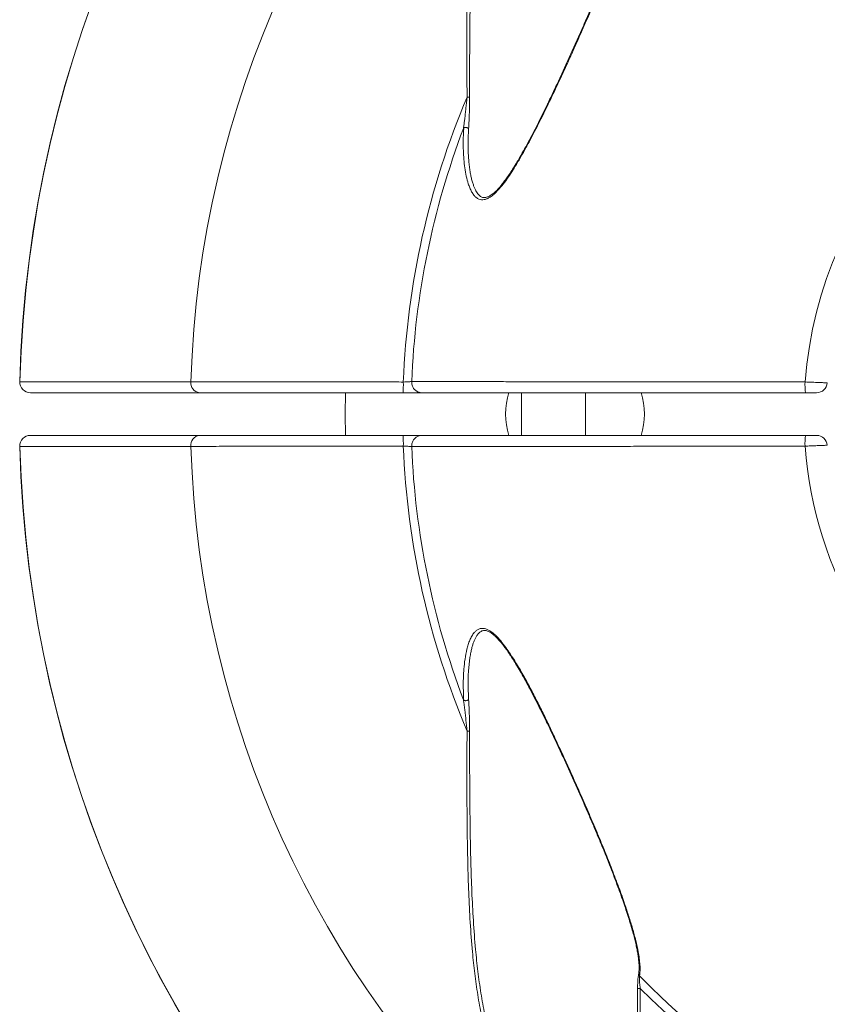
# Model space of a CAD drawing. Units: inches. Extents: x -1345 to 3952, y -100 to 112.
# Drawn here: x 156 to 160, y 101 to 107 of the extents above; entities that cross this region are included whole.
import ezdxf

# ---------------------------------------------------------------- set-up
doc = ezdxf.new("R2010")
doc.units = ezdxf.units.IN
doc.header["$MEASUREMENT"] = 0
doc.linetypes.add('SLD-Solid', pattern=[0])

msp = doc.modelspace()

# ---------------------------------------------------------------- linework, layer by layer
at = {"linetype": 'SLD-Solid', "lineweight": 18, "flags": 128}
msp.add_lwpolyline([(157.5078, 105.0065), (157.5062, 104.8814), (157.5078, 104.7564)], dxfattribs=at)
at = {"linetype": 'SLD-Solid', "lineweight": 18}
for centre, radius, start, end in [((162.6, 104.8814), 7.0007, 270, 178.45143), ((162.6, 104.8814), 7, 181.54857, 178.45143), ((162.6, 104.8814), 6, 181.80603, 178.19397), ((162.6, 104.8814), 4.7578, 224.93371, 135.06629), ((162.6, 104.8814), 4.709, 224.27036, 135.72964), ((162.6, 104.8814), 2.4115, 304.3594, 175.53572), ((162.6, 104.8814), 4.7578, 157.05427, 177.742), ((158.2204, 107.5305), 0.7942, 269.87432, 270.96312), ((162.6, 104.8814), 4.709, 159.2082, 177.68858), ((155.6643, 105.0689), 0.0625, 178.45615, 270.00013), ((155.6647, 105.0686), 0.0622, 178.16091, 269.66524), ((156.6604, 105.0639), 0.0579, 173.39545, 263.18298), ((156.9823, 105.0533), 0.8637, 356.89048, 1.03501), ((160.5746, 105.0535), 0.3791, 177.62885, 187.12521), ((160.2637, 105.0689), 0.0625, 270, 355.41143), ((158.85, 104.8814), 0.4062, 162.03035, 197.96636), ((158.85, 104.8814), 0.4063, 342.02839, 17.96185), ((155.6643, 104.6939), 0.0625, 89.99964, 181.42006), ((155.6647, 104.6943), 0.0622, 90.33476, 181.83909), ((156.6604, 104.699), 0.0579, 96.81702, 186.60455), ((156.9823, 104.7096), 0.8637, 358.96499, 3.10952), ((160.5746, 104.7094), 0.3791, 172.87479, 182.37115), ((160.2637, 104.6939), 0.0625, 4.58857, 90), ((162.6, 104.8814), 7.0007, 181.54847, 270), ((162.6, 104.8814), 4.7578, 182.258, 202.94573), ((162.6, 104.8814), 4.709, 182.31142, 200.7918), ((162.6, 104.8814), 2.4115, 184.46428, 235.6406), ((158.2204, 102.2324), 0.7942, 89.03688, 90.12568), ((159.2298, 101.0681), 0.453, 89.75219, 91.71957)]:
    msp.add_arc(centre, radius, start, end, dxfattribs=at)
for points, knots in [([(158.2186, 106.7363), (158.2183, 106.794), (158.2178, 106.9094), (158.2175, 107.0824), (158.2182, 107.2554), (158.2206, 107.428), (158.225, 107.5999), (158.2313, 107.7568), (158.2394, 107.8986), (158.2495, 108.0254), (158.2628, 108.1513), (158.2791, 108.2686), (158.2981, 108.3774), (158.3196, 108.4778), (158.3454, 108.5771), (158.3758, 108.6749), (158.4084, 108.7627), (158.4422, 108.8409), (158.4759, 108.9098), (158.5134, 108.9772), (158.5549, 109.0427), (158.5956, 109.099), (158.6343, 109.1465), (158.6698, 109.1858), (158.7078, 109.2232), (158.7484, 109.2582), (158.7916, 109.2899), (158.8344, 109.3154), (158.876, 109.3342), (158.9113, 109.3452), (158.9422, 109.3503), (158.9685, 109.3514), (158.9964, 109.3487), (159.0249, 109.3405), (159.0514, 109.3269), (159.0735, 109.3099), (159.092, 109.2911), (159.1116, 109.2659), (159.1309, 109.2331), (159.1489, 109.1924), (159.166, 109.1419), (159.1816, 109.0814), (159.1947, 109.0106), (159.2044, 108.9378), (159.2125, 108.8551), (159.2195, 108.7623), (159.2248, 108.6594), (159.2283, 108.5555), (159.2304, 108.451), (159.2314, 108.3464), (159.2317, 108.2767), (159.2318, 108.2418)], [0, 0, 0, 0, 0.04075, 0.081544, 0.122344, 0.163124, 0.203872, 0.244592, 0.275159, 0.305746, 0.336326, 0.366886, 0.392, 0.417155, 0.442309, 0.467437, 0.492528, 0.511158, 0.529843, 0.548523, 0.567163, 0.585755, 0.598265, 0.610785, 0.623286, 0.635932, 0.648603, 0.661211, 0.671508, 0.681793, 0.688741, 0.695716, 0.702658, 0.711696, 0.72074, 0.728284, 0.735857, 0.743414, 0.755434, 0.767501, 0.779551, 0.797649, 0.8158, 0.833986, 0.852129, 0.876714, 0.901342, 0.926012, 0.950704, 0.975382, 1, 1, 1, 1]), ([(159.2162, 108.242), (159.2163, 108.2764), (159.2163, 108.3451), (159.2155, 108.4481), (159.2139, 108.5515), (159.2112, 108.6549), (159.2068, 108.7582), (159.2008, 108.8509), (159.1931, 108.9329), (159.184, 109.0048), (159.1719, 109.0754), (159.1581, 109.1321), (159.1444, 109.1752), (159.1325, 109.2061), (159.1185, 109.2357), (159.1009, 109.2655), (159.0823, 109.289), (159.0638, 109.3066), (159.0455, 109.3203), (159.0219, 109.333), (158.9924, 109.3415), (158.9607, 109.344), (158.9351, 109.3414), (158.9075, 109.3356), (158.8781, 109.3261), (158.8418, 109.3091), (158.8078, 109.2889), (158.7759, 109.2664), (158.7451, 109.2416), (158.7156, 109.215), (158.6878, 109.1872), (158.6526, 109.1487), (158.6145, 109.1018), (158.5748, 109.0461), (158.5407, 108.9927), (158.5038, 108.9283), (158.4657, 108.8523), (158.4243, 108.7556), (158.3858, 108.6478), (158.3516, 108.5288), (158.3237, 108.4079), (158.3012, 108.2842), (158.2833, 108.1578), (158.2692, 108.0289), (158.2587, 107.899), (158.25, 107.7555), (158.2434, 107.5983), (158.2388, 107.4273), (158.236, 107.2555), (158.2344, 107.0829), (158.2336, 106.9097), (158.2337, 106.7942), (158.2337, 106.7364)], [0, 0, 0, 0, 0.0245315, 0.0490702, 0.0735988, 0.0985252, 0.1234632, 0.1483792, 0.1663312, 0.1842801, 0.2025365, 0.220782, 0.2296281, 0.2384723, 0.2475012, 0.2565258, 0.2674914, 0.273118, 0.2787431, 0.2874184, 0.2963533, 0.3048418, 0.3135944, 0.3166746, 0.326636, 0.3368443, 0.3460609, 0.3552823, 0.3648052, 0.3743306, 0.3836089, 0.3928882, 0.411648, 0.4269816, 0.4423312, 0.457672, 0.4812166, 0.5047657, 0.5353388, 0.5659604, 0.5966026, 0.6272039, 0.658784, 0.690386, 0.7219941, 0.7535826, 0.7944823, 0.8353968, 0.8763024, 0.917531, 0.9587672, 1, 1, 1, 1]), ([(159.2281, 108.1685), (159.2291, 108.1601), (159.2312, 108.1417), (159.2306, 108.1095), (159.2273, 108.0731), (159.2213, 108.0345), (159.212, 107.9882), (159.1987, 107.9336), (159.1809, 107.8704), (159.1605, 107.8053), (159.1381, 107.7391), (159.1096, 107.6593), (159.0744, 107.5654), (159.0318, 107.4573), (158.9869, 107.348), (158.9404, 107.238), (158.8912, 107.1248), (158.8397, 107.0082), (158.7856, 106.8886), (158.7299, 106.7692), (158.6726, 106.6507), (158.6228, 106.5518), (158.5813, 106.4724), (158.5483, 106.412), (158.5169, 106.3576), (158.4874, 106.309), (158.4597, 106.2664), (158.4304, 106.2263), (158.4027, 106.1934), (158.377, 106.1679), (158.3558, 106.1515), (158.3365, 106.141), (158.3194, 106.1355), (158.3029, 106.1348), (158.2867, 106.1388), (158.2717, 106.1481), (158.2575, 106.1628), (158.2451, 106.1816), (158.2345, 106.204), (158.2235, 106.2344), (158.2132, 106.2734), (158.2049, 106.3214), (158.1996, 106.3715), (158.1969, 106.4228), (158.196, 106.4839), (158.1979, 106.5283), (158.199, 106.5552)], [0, 0, 0, 0, 0.014548, 0.031852, 0.049214, 0.066603, 0.083943, 0.10923, 0.134581, 0.159987, 0.185399, 0.210738, 0.250307, 0.289952, 0.32965, 0.369345, 0.408956, 0.451697, 0.494519, 0.537351, 0.580139, 0.622852, 0.645431, 0.668018, 0.690588, 0.707727, 0.724922, 0.742051, 0.7591, 0.770903, 0.782682, 0.79116, 0.799627, 0.80815, 0.816678, 0.826646, 0.836633, 0.847915, 0.859242, 0.870557, 0.890298, 0.910093, 0.929953, 0.949835, 0.969649, 1, 1, 1, 1]), ([(159.2229, 108.0829), (159.2226, 108.0793), (159.2216, 108.0679), (159.2187, 108.0471), (159.2141, 108.0203), (159.2082, 107.9913), (159.201, 107.96), (159.1923, 107.9262), (159.1822, 107.8897), (159.1706, 107.8507), (159.1575, 107.8093), (159.143, 107.7657), (159.127, 107.7196), (159.1095, 107.6705), (159.0904, 107.6189), (159.0698, 107.565), (159.0481, 107.5093), (159.025, 107.4517), (159.0007, 107.3921), (158.9749, 107.3303), (158.9478, 107.266), (158.9193, 107.1997), (158.8898, 107.1318), (158.8596, 107.0632), (158.8287, 106.9942), (158.7973, 106.925), (158.7653, 106.8556), (158.7327, 106.7861), (158.7012, 106.7196), (158.6714, 106.6577), (158.6437, 106.6014), (158.617, 106.5486), (158.5901, 106.497), (158.5629, 106.4465), (158.5363, 106.3991), (158.5121, 106.3576), (158.4906, 106.3222), (158.4708, 106.2914), (158.4522, 106.2641), (158.435, 106.2403), (158.4192, 106.2201), (158.4047, 106.203), (158.3909, 106.1885), (158.3783, 106.1766), (158.3664, 106.1669), (158.3549, 106.1593), (158.3437, 106.1534), (158.3333, 106.1496), (158.3239, 106.1477), (158.3156, 106.1475), (158.3083, 106.149), (158.3005, 106.1525), (158.2928, 106.158), (158.2851, 106.1657), (158.2778, 106.1753), (158.2706, 106.1871), (158.2637, 106.2013), (158.2568, 106.2183), (158.2501, 106.2382), (158.2439, 106.2612), (158.2385, 106.2869), (158.234, 106.3155), (158.2306, 106.3435), (158.2292, 106.3623), (158.2286, 106.3702)], [0, 0, 0, 0, 0.005964, 0.019087, 0.032757, 0.047068, 0.062107, 0.077969, 0.094781, 0.112615, 0.131007, 0.150136, 0.170156, 0.191216, 0.213439, 0.236233, 0.259598, 0.283606, 0.308332, 0.333862, 0.360291, 0.387747, 0.415639, 0.443705, 0.471913, 0.500228, 0.528611, 0.557034, 0.585738, 0.610405, 0.633587, 0.655545, 0.676481, 0.698651, 0.719848, 0.737807, 0.753167, 0.767137, 0.78007, 0.791696, 0.801832, 0.810996, 0.819415, 0.827266, 0.833876, 0.840823, 0.847634, 0.854148, 0.86039, 0.86649, 0.87265, 0.879133, 0.886247, 0.893421, 0.900808, 0.908654, 0.917146, 0.926536, 0.937304, 0.949046, 0.961468, 0.974788, 0.989281, 1, 1, 1, 1]), ([(158.1977, 106.553), (158.198, 106.5554), (158.1994, 106.5646), (158.2018, 106.5826), (158.2051, 106.6086), (158.2086, 106.6379), (158.2135, 106.6813), (158.2166, 106.7142), (158.2186, 106.7363)], [0, 0, 0, 0, 0.045653, 0.174059, 0.304884, 0.477286, 0.649753, 1, 1, 1, 1]), ([(158.2337, 106.7364), (158.2337, 106.7252), (158.2336, 106.7028), (158.233, 106.669), (158.232, 106.6353), (158.2307, 106.6048), (158.2293, 106.5778), (158.2282, 106.5601), (158.2275, 106.5513), (158.2274, 106.5495)], [0, 0, 0, 0, 0.172646, 0.345308, 0.52189, 0.698374, 0.829865, 0.963588, 1, 1, 1, 1]), ([(158.199, 106.5552), (158.1988, 106.5551), (158.1985, 106.5548), (158.1981, 106.554), (158.1978, 106.5534), (158.1977, 106.553)], [0, 0, 0, 0, 0.259324, 0.585121, 1, 1, 1, 1]), ([(158.2274, 106.5495), (158.2274, 106.5495), (158.2273, 106.5499), (158.227, 106.5512), (158.2256, 106.5534), (158.2222, 106.556), (158.2177, 106.5578), (158.2125, 106.5587), (158.2072, 106.5586), (158.2024, 106.5574), (158.2001, 106.556), (158.199, 106.5552)], [0, 0, 0, 0, 0.009488, 0.042824, 0.18042, 0.317307, 0.453555, 0.589619, 0.726077, 0.86305, 1, 1, 1, 1]), ([(158.2274, 106.5495), (158.2264, 106.523), (158.2245, 106.4747), (158.2251, 106.4144), (158.2277, 106.3812), (158.2286, 106.369)], [0, 0, 0, 0, 0.434543, 0.791997, 1, 1, 1, 1]), ([(155.6025, 105.0706), (155.6124, 105.0706), (155.632, 105.0706), (155.6692, 105.0706), (155.712, 105.0706), (155.7608, 105.0706), (155.8161, 105.0706), (155.878, 105.0706), (155.9467, 105.0706), (156.0215, 105.0706), (156.1022, 105.0706), (156.1787, 105.0706), (156.2557, 105.0706), (156.3322, 105.0706), (156.4201, 105.0706), (156.51, 105.0705), (156.5726, 105.0705), (156.603, 105.0705)], [0, 0, 0, 0, 0.069621, 0.1393, 0.208999, 0.278678, 0.348299, 0.419942, 0.491648, 0.563375, 0.63508, 0.706723, 0.753573, 0.816113, 0.878666, 0.941205, 1, 1, 1, 1]), ([(156.603, 105.0705), (156.6233, 105.0705), (156.6639, 105.0705), (156.7317, 105.0704), (156.8041, 105.0703), (156.8811, 105.0702), (156.9622, 105.0701), (157.0472, 105.07), (157.1359, 105.0699), (157.2278, 105.0698), (157.3222, 105.0697), (157.4066, 105.0696), (157.4797, 105.0695), (157.5538, 105.0694), (157.6418, 105.0692), (157.7437, 105.0691), (157.8118, 105.069), (157.8459, 105.0689)], [0, 0, 0, 0, 0.069949, 0.140138, 0.210408, 0.280597, 0.350546, 0.420493, 0.490679, 0.560946, 0.631131, 0.701078, 0.744428, 0.787777, 0.858491, 0.929286, 1, 1, 1, 1]), ([(157.8459, 105.0689), (157.8515, 105.0692), (157.8628, 105.0697), (157.8779, 105.0705), (157.8893, 105.0711), (157.8931, 105.0713), (157.8948, 105.0714)], [0, 0, 0, 0, 0.259676, 0.519212, 0.778397, 1, 1, 1, 1]), ([(157.8948, 105.0712), (157.9053, 105.0712), (157.94, 105.0711), (158.0041, 105.0711), (158.09, 105.0711), (158.1832, 105.071), (158.2829, 105.071), (158.3888, 105.0709), (158.5006, 105.0709), (158.6183, 105.0708), (158.7415, 105.0707), (158.8698, 105.0706), (159.0026, 105.0705), (159.1393, 105.0704), (159.28, 105.0703), (159.4244, 105.0701), (159.5721, 105.07), (159.7108, 105.0698), (159.8395, 105.0697), (159.9577, 105.0695), (160.0765, 105.0693), (160.1561, 105.0692), (160.1958, 105.0691)], [0, 0, 0, 0, 0.023376, 0.077049, 0.13089, 0.184817, 0.238745, 0.292586, 0.346259, 0.399952, 0.453814, 0.507763, 0.561711, 0.615574, 0.669267, 0.72355, 0.777877, 0.832161, 0.8741, 0.91608, 0.95806, 1, 1, 1, 1]), ([(157.9524, 105.0064), (157.9521, 105.0064), (157.9472, 105.0065), (157.9358, 105.0082), (157.9195, 105.0163), (157.9054, 105.0311), (157.8961, 105.0501), (157.8952, 105.0641), (157.8948, 105.0712)], [0, 0, 0, 0, 0.0085787, 0.1626157, 0.3728194, 0.5822286, 0.7911054, 1, 1, 1, 1]), ([(160.1958, 105.0691), (160.2028, 105.0689), (160.2169, 105.0683), (160.2376, 105.0675), (160.2573, 105.0667), (160.2754, 105.066), (160.2914, 105.0654), (160.3048, 105.0648), (160.3152, 105.0644), (160.3239, 105.064), (160.3252, 105.064), (160.326, 105.0639)], [0, 0, 0, 0, 0.1034342, 0.2098803, 0.3133574, 0.419851, 0.5232806, 0.6297271, 0.7329392, 0.8391526, 1, 1, 1, 1]), ([(156.6536, 105.0064), (156.6164, 105.0064), (156.5419, 105.0064), (156.4372, 105.0064), (156.3376, 105.0064), (156.2456, 105.0064), (156.1608, 105.0064), (156.083, 105.0064), (156.0107, 105.0064), (155.9442, 105.0064), (155.8827, 105.0064), (155.8268, 105.0064), (155.7764, 105.0064), (155.7325, 105.0064), (155.6943, 105.0064), (155.6743, 105.0064), (155.6643, 105.0064)], [0, 0, 0, 0, 0.073138, 0.146277, 0.219775, 0.293273, 0.362895, 0.432575, 0.502273, 0.571953, 0.641575, 0.713218, 0.784924, 0.856651, 0.928357, 1, 1, 1, 1]), ([(157.8447, 105.0064), (157.8106, 105.0064), (157.7424, 105.0064), (157.6396, 105.0064), (157.5371, 105.0064), (157.4434, 105.0064), (157.3593, 105.0064), (157.2845, 105.0064), (157.2106, 105.0064), (157.1379, 105.0064), (157.0667, 105.0064), (156.9986, 105.0064), (156.9338, 105.0064), (156.8723, 105.0064), (156.8131, 105.0064), (156.7566, 105.0064), (156.7028, 105.0064), (156.67, 105.0064), (156.6536, 105.0064)], [0, 0, 0, 0, 0.073948, 0.147897, 0.223395, 0.298893, 0.356467, 0.414086, 0.47166, 0.530905, 0.590198, 0.649443, 0.707017, 0.764636, 0.82221, 0.881457, 0.940753, 1, 1, 1, 1]), ([(157.9524, 105.0064), (157.949, 105.0064), (157.943, 105.0064), (157.9299, 105.0064), (157.9159, 105.0064), (157.8998, 105.0064), (157.8823, 105.0064), (157.8637, 105.0064), (157.8511, 105.0064), (157.8447, 105.0064)], [0, 0, 0, 0, 0.179615, 0.316318, 0.453021, 0.589766, 0.726513, 0.863256, 1, 1, 1, 1]), ([(160.1984, 105.0064), (160.1482, 105.0064), (160.0476, 105.0064), (159.8976, 105.0064), (159.7603, 105.0064), (159.6355, 105.0064), (159.5232, 105.0064), (159.4123, 105.0064), (159.2936, 105.0064), (159.1678, 105.0064), (159.036, 105.0064), (158.9069, 105.0064), (158.7809, 105.0064), (158.6588, 105.0064), (158.5507, 105.0064), (158.4557, 105.0064), (158.3727, 105.0064), (158.2934, 105.0064), (158.2172, 105.0064), (158.1445, 105.0064), (158.0756, 105.0064), (158.0109, 105.0064), (157.9719, 105.0064), (157.9524, 105.0064)], [0, 0, 0, 0, 0.0543806, 0.1088045, 0.1631851, 0.2051985, 0.2472521, 0.2893056, 0.331319, 0.3844648, 0.4376513, 0.490797, 0.5454829, 0.6002133, 0.6548991, 0.6973127, 0.7397677, 0.7822228, 0.8246362, 0.8684543, 0.9123182, 0.956182, 1, 1, 1, 1]), ([(160.2637, 105.0064), (160.2633, 105.0064), (160.2624, 105.0064), (160.2538, 105.0064), (160.239, 105.0064), (160.2197, 105.0064), (160.2055, 105.0064), (160.1984, 105.0064)], [0, 0, 0, 0, 0.161144, 0.370283, 0.580028, 0.790017, 1, 1, 1, 1]), ([(155.6643, 104.7564), (155.6739, 104.7564), (155.693, 104.7564), (155.7291, 104.7564), (155.7706, 104.7564), (155.8187, 104.7564), (155.8733, 104.7564), (155.9348, 104.7564), (156.0022, 104.7564), (156.0756, 104.7564), (156.1556, 104.7564), (156.2425, 104.7564), (156.3363, 104.7564), (156.4361, 104.7564), (156.5413, 104.7564), (156.6161, 104.7564), (156.6536, 104.7564)], [0, 0, 0, 0, 0.068589, 0.137177, 0.206062, 0.274947, 0.346317, 0.41775, 0.489203, 0.560636, 0.632006, 0.705559, 0.779181, 0.852825, 0.926447, 1, 1, 1, 1]), ([(156.6536, 104.7564), (156.6741, 104.7564), (156.7152, 104.7564), (156.7844, 104.7564), (156.8591, 104.7564), (156.9331, 104.7564), (157.0042, 104.7564), (157.0712, 104.7564), (157.1412, 104.7564), (157.2141, 104.7564), (157.2895, 104.7564), (157.366, 104.7564), (157.4432, 104.7564), (157.5207, 104.7564), (157.6, 104.7564), (157.6807, 104.7564), (157.7626, 104.7564), (157.8174, 104.7564), (157.8447, 104.7564)], [0, 0, 0, 0, 0.07381, 0.14762, 0.222975, 0.29833, 0.35595, 0.413615, 0.471235, 0.53053, 0.589874, 0.649169, 0.706789, 0.764453, 0.822073, 0.881366, 0.940707, 1, 1, 1, 1]), ([(157.8447, 104.7564), (157.8526, 104.7564), (157.8669, 104.7564), (157.8867, 104.7564), (157.9039, 104.7564), (157.9195, 104.7564), (157.9331, 104.7564), (157.9446, 104.7564), (157.9498, 104.7564), (157.9524, 104.7564)], [0, 0, 0, 0, 0.170614, 0.307245, 0.443877, 0.580402, 0.716927, 0.858463, 1, 1, 1, 1]), ([(157.9524, 104.7564), (157.9521, 104.7564), (157.9472, 104.7564), (157.9358, 104.7547), (157.9195, 104.7466), (157.9054, 104.7318), (157.8961, 104.7128), (157.8952, 104.6987), (157.8948, 104.6917)], [0, 0, 0, 0, 0.0085787, 0.1626157, 0.3728194, 0.5822286, 0.7911054, 1, 1, 1, 1]), ([(157.9524, 104.7564), (157.9619, 104.7564), (157.995, 104.7564), (158.0568, 104.7564), (158.1408, 104.7564), (158.2318, 104.7564), (158.3292, 104.7564), (158.4327, 104.7564), (158.542, 104.7564), (158.657, 104.7564), (158.7774, 104.7564), (158.9028, 104.7564), (159.0325, 104.7564), (159.166, 104.7564), (159.3041, 104.7564), (159.4465, 104.7564), (159.5931, 104.7564), (159.7424, 104.7564), (159.8934, 104.7564), (160.0456, 104.7564), (160.1475, 104.7564), (160.1984, 104.7564)], [0, 0, 0, 0, 0.02164, 0.075408, 0.129345, 0.183368, 0.237392, 0.291329, 0.345097, 0.398886, 0.452845, 0.50689, 0.560936, 0.614895, 0.668685, 0.723753, 0.779001, 0.834341, 0.889682, 0.944932, 1, 1, 1, 1]), ([(160.1984, 104.7564), (160.204, 104.7564), (160.2166, 104.7564), (160.2351, 104.7564), (160.2509, 104.7564), (160.2617, 104.7564), (160.2631, 104.7564), (160.2637, 104.7564)], [0, 0, 0, 0, 0.1655204, 0.374765, 0.5833767, 0.7916838, 1, 1, 1, 1]), ([(156.603, 104.6923), (156.5662, 104.6923), (156.4927, 104.6923), (156.3893, 104.6923), (156.2909, 104.6923), (156.1983, 104.6923), (156.1105, 104.6923), (156.0279, 104.6923), (155.9508, 104.6923), (155.88, 104.6923), (155.8157, 104.6923), (155.7652, 104.6923), (155.7225, 104.6923), (155.6863, 104.6923), (155.6516, 104.6923), (155.6237, 104.6923), (155.6089, 104.6923), (155.6025, 104.6923)], [0, 0, 0, 0, 0.07137, 0.142802, 0.214255, 0.285687, 0.357057, 0.43061, 0.504231, 0.577875, 0.651497, 0.72505, 0.770763, 0.831781, 0.892812, 0.95383, 1, 1, 1, 1]), ([(157.8459, 104.694), (157.8122, 104.6939), (157.7446, 104.6938), (157.6436, 104.6937), (157.5432, 104.6935), (157.4442, 104.6934), (157.347, 104.6932), (157.252, 104.6931), (157.1595, 104.693), (157.0698, 104.6929), (156.9836, 104.6928), (156.9117, 104.6927), (156.853, 104.6926), (156.796, 104.6926), (156.7326, 104.6925), (156.6644, 104.6924), (156.6234, 104.6924), (156.603, 104.6923)], [0, 0, 0, 0, 0.070002, 0.140243, 0.210565, 0.280806, 0.350808, 0.420812, 0.491057, 0.561382, 0.631626, 0.701631, 0.744953, 0.788275, 0.858823, 0.929452, 1, 1, 1, 1]), ([(157.8948, 104.6915), (157.8944, 104.6915), (157.8923, 104.6917), (157.8857, 104.692), (157.8726, 104.6927), (157.8585, 104.6934), (157.8494, 104.6938), (157.8459, 104.694)], [0, 0, 0, 0, 0.0609519, 0.3193784, 0.5782243, 0.8375013, 1, 1, 1, 1]), ([(160.1958, 104.6937), (160.1444, 104.6937), (160.0414, 104.6935), (159.888, 104.6933), (159.7474, 104.6931), (159.6198, 104.6929), (159.5048, 104.6928), (159.3913, 104.6927), (159.2692, 104.6926), (159.1393, 104.6925), (159.0026, 104.6924), (158.8698, 104.6923), (158.7415, 104.6922), (158.6183, 104.6921), (158.5084, 104.692), (158.4106, 104.692), (158.3239, 104.6919), (158.2412, 104.6919), (158.1626, 104.6918), (158.0828, 104.6918), (158.0032, 104.6918), (157.9398, 104.6917), (157.9054, 104.6917), (157.8948, 104.6917)], [0, 0, 0, 0, 0.054283, 0.108609, 0.162892, 0.20483, 0.246808, 0.288786, 0.330724, 0.384416, 0.438277, 0.492224, 0.546171, 0.600032, 0.653724, 0.69684, 0.740156, 0.783516, 0.826876, 0.870191, 0.923408, 0.976624, 1, 1, 1, 1]), ([(160.326, 104.6989), (160.3257, 104.6989), (160.325, 104.6989), (160.3196, 104.6987), (160.311, 104.6983), (160.2994, 104.6979), (160.2849, 104.6973), (160.2681, 104.6966), (160.2492, 104.6958), (160.2252, 104.6949), (160.2069, 104.6942), (160.1958, 104.6937)], [0, 0, 0, 0, 0.1028518, 0.208677, 0.3114737, 0.4172368, 0.5201067, 0.6259442, 0.7290531, 0.8351458, 1, 1, 1, 1]), ([(158.199, 103.2077), (158.1977, 103.2383), (158.1953, 103.2995), (158.1986, 103.3797), (158.206, 103.4486), (158.2151, 103.4965), (158.2251, 103.533), (158.2344, 103.5591), (158.2459, 103.5829), (158.2587, 103.6016), (158.2724, 103.6152), (158.2866, 103.6239), (158.3026, 103.6281), (158.3194, 103.6273), (158.3361, 103.622), (158.3552, 103.6119), (158.377, 103.5951), (158.4032, 103.569), (158.4308, 103.536), (158.4591, 103.4968), (158.4925, 103.4458), (158.5308, 103.3828), (158.5733, 103.3072), (158.6141, 103.2299), (158.6535, 103.1513), (158.692, 103.0721), (158.736, 102.9796), (158.7855, 102.8737), (158.8397, 102.7544), (158.8905, 102.6398), (158.9381, 102.5301), (158.9827, 102.4252), (159.0257, 102.3209), (159.0667, 102.2176), (159.1054, 102.1157), (159.1382, 102.0239), (159.1655, 101.942), (159.1876, 101.8699), (159.2063, 101.8001), (159.219, 101.7419), (159.2266, 101.6946), (159.2304, 101.6575), (159.2314, 101.6235), (159.2292, 101.6038), (159.2281, 101.5944)], [0, 0, 0, 0, 0.034536, 0.069061, 0.092844, 0.116612, 0.128687, 0.140811, 0.152884, 0.164889, 0.17379, 0.18268, 0.191671, 0.200657, 0.208607, 0.216565, 0.229017, 0.241499, 0.258131, 0.274828, 0.291513, 0.319979, 0.348498, 0.377096, 0.40575, 0.434399, 0.462952, 0.505641, 0.548353, 0.591043, 0.628763, 0.666601, 0.704464, 0.742286, 0.780028, 0.817684, 0.845996, 0.874382, 0.902719, 0.930966, 0.948536, 0.966125, 0.983674, 1, 1, 1, 1]), ([(158.2292, 103.4015), (158.2306, 103.4152), (158.233, 103.4393), (158.2378, 103.4717), (158.2428, 103.4979), (158.2485, 103.5207), (158.2547, 103.5405), (158.2618, 103.5585), (158.2698, 103.5747), (158.278, 103.5879), (158.2856, 103.5976), (158.2931, 103.6048), (158.3012, 103.6103), (158.3097, 103.614), (158.3181, 103.6155), (158.3263, 103.6153), (158.3347, 103.6134), (158.3439, 103.6099), (158.354, 103.6045), (158.3648, 103.5972), (158.3763, 103.588), (158.3886, 103.5766), (158.4018, 103.5629), (158.4162, 103.5464), (158.4318, 103.5271), (158.4485, 103.5048), (158.4658, 103.4797), (158.4839, 103.4519), (158.5031, 103.4207), (158.524, 103.385), (158.5478, 103.3431), (158.5737, 103.2961), (158.6008, 103.2451), (158.628, 103.1923), (158.6558, 103.1369), (158.6843, 103.0786), (158.7137, 103.0172), (158.7444, 102.952), (158.7762, 102.8837), (158.8082, 102.8139), (158.8398, 102.7439), (158.8708, 102.6745), (158.901, 102.6054), (158.9306, 102.537), (158.9595, 102.4692), (158.9876, 102.4024), (159.0144, 102.3374), (159.0396, 102.2749), (159.0632, 102.2152), (159.0852, 102.1578), (159.1058, 102.1024), (159.1244, 102.0509), (159.1409, 102.0033), (159.1559, 101.9584), (159.1698, 101.9147), (159.1824, 101.8723), (159.1931, 101.8338), (159.2018, 101.7992), (159.2089, 101.7683), (159.2147, 101.7398), (159.2191, 101.7126), (159.2219, 101.6928), (159.2227, 101.6822), (159.2229, 101.68)], [0, 0, 0, 0, 0.018715, 0.032863, 0.045347, 0.056619, 0.066998, 0.076719, 0.086986, 0.096764, 0.103441, 0.11026, 0.11765, 0.124852, 0.13196, 0.137867, 0.143317, 0.149102, 0.155253, 0.161662, 0.168505, 0.175915, 0.184006, 0.192925, 0.20316, 0.214378, 0.22625, 0.238992, 0.25288, 0.268343, 0.286181, 0.307563, 0.328983, 0.351166, 0.374226, 0.398314, 0.423614, 0.450357, 0.478825, 0.507761, 0.536405, 0.564931, 0.593304, 0.621488, 0.649453, 0.67727, 0.704506, 0.730562, 0.75564, 0.77991, 0.803516, 0.826578, 0.846649, 0.865755, 0.885947, 0.905194, 0.923619, 0.939457, 0.954402, 0.968572, 0.982061, 0.996324, 1, 1, 1, 1]), ([(158.2294, 103.4028), (158.229, 103.3995), (158.2255, 103.3675), (158.2241, 103.3043), (158.2263, 103.2437), (158.2274, 103.2134)], [0, 0, 0, 0, 0.054612, 0.527231, 1, 1, 1, 1]), ([(158.1977, 103.2099), (158.1978, 103.2096), (158.1981, 103.2089), (158.1985, 103.2081), (158.1989, 103.2078), (158.199, 103.2077)], [0, 0, 0, 0, 0.388424, 0.781356, 1, 1, 1, 1]), ([(158.2186, 103.0266), (158.2166, 103.0478), (158.2136, 103.0799), (158.2089, 103.1223), (158.2056, 103.1506), (158.2025, 103.1751), (158.2, 103.1942), (158.1984, 103.2052), (158.1977, 103.2099)], [0, 0, 0, 0, 0.337399, 0.508512, 0.67957, 0.795971, 0.913229, 1, 1, 1, 1]), ([(158.199, 103.2077), (158.2001, 103.2069), (158.2024, 103.2055), (158.2072, 103.2043), (158.2125, 103.2042), (158.2177, 103.2051), (158.2222, 103.2069), (158.2256, 103.2094), (158.227, 103.2117), (158.2273, 103.213), (158.2274, 103.2133), (158.2274, 103.2134)], [0, 0, 0, 0, 0.13695, 0.273923, 0.410381, 0.546445, 0.682693, 0.81958, 0.957176, 0.990512, 1, 1, 1, 1]), ([(158.2274, 103.2134), (158.2277, 103.2092), (158.2285, 103.1988), (158.2296, 103.1799), (158.2308, 103.1549), (158.232, 103.1261), (158.233, 103.0934), (158.2336, 103.0601), (158.2337, 103.0377), (158.2337, 103.0264)], [0, 0, 0, 0, 0.079333, 0.197472, 0.317357, 0.486028, 0.654776, 0.827397, 1, 1, 1, 1]), ([(159.2318, 101.521), (159.2317, 101.4846), (159.2314, 101.4117), (159.2303, 101.3024), (159.2281, 101.1932), (159.2242, 101.0848), (159.2181, 100.9774), (159.2106, 100.8855), (159.2023, 100.8087), (159.1937, 100.7465), (159.1826, 100.6857), (159.168, 100.6271), (159.1515, 100.5773), (159.1338, 100.536), (159.1155, 100.5029), (159.094, 100.4734), (159.069, 100.4486), (159.0403, 100.4291), (159.0075, 100.4164), (158.973, 100.4111), (158.9384, 100.4127), (158.9058, 100.4192), (158.8743, 100.4297), (158.8443, 100.4429), (158.8098, 100.4617), (158.7714, 100.4871), (158.7303, 100.5197), (158.6874, 100.559), (158.6436, 100.6051), (158.5998, 100.6582), (158.5595, 100.7136), (158.5163, 100.7805), (158.472, 100.8595), (158.4285, 100.9513), (158.3909, 101.0453), (158.3587, 101.1409), (158.3291, 101.2456), (158.3029, 101.3596), (158.2806, 101.4831), (158.2632, 101.608), (158.2482, 101.7492), (158.2363, 101.9072), (158.2278, 102.082), (158.2225, 102.2628), (158.2193, 102.4495), (158.2179, 102.6416), (158.2178, 102.8341), (158.2183, 102.9624), (158.2186, 103.0266)], [0, 0, 0, 0, 0.025727, 0.051527, 0.077342, 0.103129, 0.128864, 0.154549, 0.170081, 0.185677, 0.201258, 0.216782, 0.232254, 0.242694, 0.253151, 0.263566, 0.273532, 0.283485, 0.293518, 0.303546, 0.312257, 0.320975, 0.328932, 0.336921, 0.344892, 0.357223, 0.369603, 0.381962, 0.398251, 0.414594, 0.430964, 0.44729, 0.471953, 0.496678, 0.521457, 0.546243, 0.570956, 0.601552, 0.632178, 0.662815, 0.693424, 0.735152, 0.776903, 0.818639, 0.863961, 0.909306, 0.954662, 1, 1, 1, 1]), ([(158.2337, 103.0264), (158.2337, 102.9625), (158.2336, 102.8347), (158.2346, 102.6429), (158.2367, 102.4511), (158.2405, 102.266), (158.2462, 102.0881), (158.2548, 101.9175), (158.2666, 101.7615), (158.2814, 101.6201), (158.2989, 101.4931), (158.3212, 101.3674), (158.349, 101.2443), (158.383, 101.1241), (158.4197, 101.0195), (158.4574, 100.9293), (158.4942, 100.8528), (158.5325, 100.7837), (158.5713, 100.722), (158.6101, 100.667), (158.6526, 100.6138), (158.6923, 100.5706), (158.7273, 100.5371), (158.7563, 100.5119), (158.7869, 100.4883), (158.8218, 100.4651), (158.8542, 100.4475), (158.8834, 100.4353), (158.909, 100.4269), (158.9381, 100.4207), (158.9713, 100.4189), (159.0048, 100.4239), (159.0363, 100.4364), (159.0641, 100.4557), (159.086, 100.4781), (159.1035, 100.5018), (159.1175, 100.5255), (159.1298, 100.5509), (159.143, 100.5832), (159.1559, 100.623), (159.1678, 100.6704), (159.1792, 100.7281), (159.1893, 100.7964), (159.1985, 100.8833), (159.2055, 100.9798), (159.2104, 101.0855), (159.2135, 101.1928), (159.2154, 101.3014), (159.2163, 101.4111), (159.2163, 101.4843), (159.2162, 101.5208)], [0, 0, 0, 0, 0.04563, 0.091258, 0.137021, 0.182782, 0.223892, 0.265015, 0.306118, 0.337494, 0.368897, 0.40029, 0.431652, 0.462302, 0.492946, 0.513763, 0.534591, 0.555398, 0.571504, 0.587607, 0.60404, 0.620467, 0.629537, 0.638606, 0.64788, 0.657151, 0.668734, 0.674679, 0.680622, 0.689011, 0.697616, 0.707182, 0.717142, 0.726754, 0.736623, 0.744245, 0.75187, 0.759692, 0.767516, 0.780207, 0.792921, 0.805626, 0.825281, 0.844942, 0.870498, 0.896079, 0.921648, 0.94776, 0.973884, 1, 1, 1, 1]), ([(159.223, 101.6106), (159.2238, 101.618), (159.2255, 101.6355), (159.2251, 101.6596), (159.2232, 101.6768), (159.2227, 101.6816)], [0, 0, 0, 0, 0.339111, 0.815112, 1, 1, 1, 1]), ([(159.2162, 101.5208), (159.2163, 101.5246), (159.2163, 101.5342), (159.2167, 101.5496), (159.2175, 101.565), (159.2186, 101.5781), (159.2199, 101.5898), (159.2213, 101.5994), (159.2222, 101.6033), (159.2226, 101.6049)], [0, 0, 0, 0, 0.110928, 0.285804, 0.460462, 0.588887, 0.717136, 0.89018, 1, 1, 1, 1]), ([(159.2275, 101.5949), (159.2264, 101.5962), (159.224, 101.5987), (159.2229, 101.6022), (159.2226, 101.6043), (159.2226, 101.6048), (159.2226, 101.6049)], [0, 0, 0, 0, 0.433914, 0.867723, 0.973419, 1, 1, 1, 1]), ([(159.2275, 101.5949), (159.2274, 101.5935), (159.227, 101.59), (159.2268, 101.5787), (159.2274, 101.5632), (159.2288, 101.5462), (159.2303, 101.5327), (159.2314, 101.5243), (159.2318, 101.521)], [0, 0, 0, 0, 0.115268, 0.279352, 0.530884, 0.708236, 0.885822, 1, 1, 1, 1])]:
    msp.add_open_spline(points, degree=3, knots=knots, dxfattribs=at)
for points in [[(155.602, 105.0706), (155.6025, 105.0706)], [(157.8948, 105.0714), (157.8948, 105.0712)], [(158.5375, 105.0064), (158.5375, 104.7564)], [(158.9125, 104.7564), (158.9125, 105.0064)], [(157.8948, 104.6917), (157.8948, 104.6915)], [(159.2226, 101.6049), (159.223, 101.6106)], [(159.2281, 101.5944), (159.2275, 101.5949)]]:
    msp.add_open_spline(points, degree=1, dxfattribs=at)

doc.saveas('drawing.dxf')
